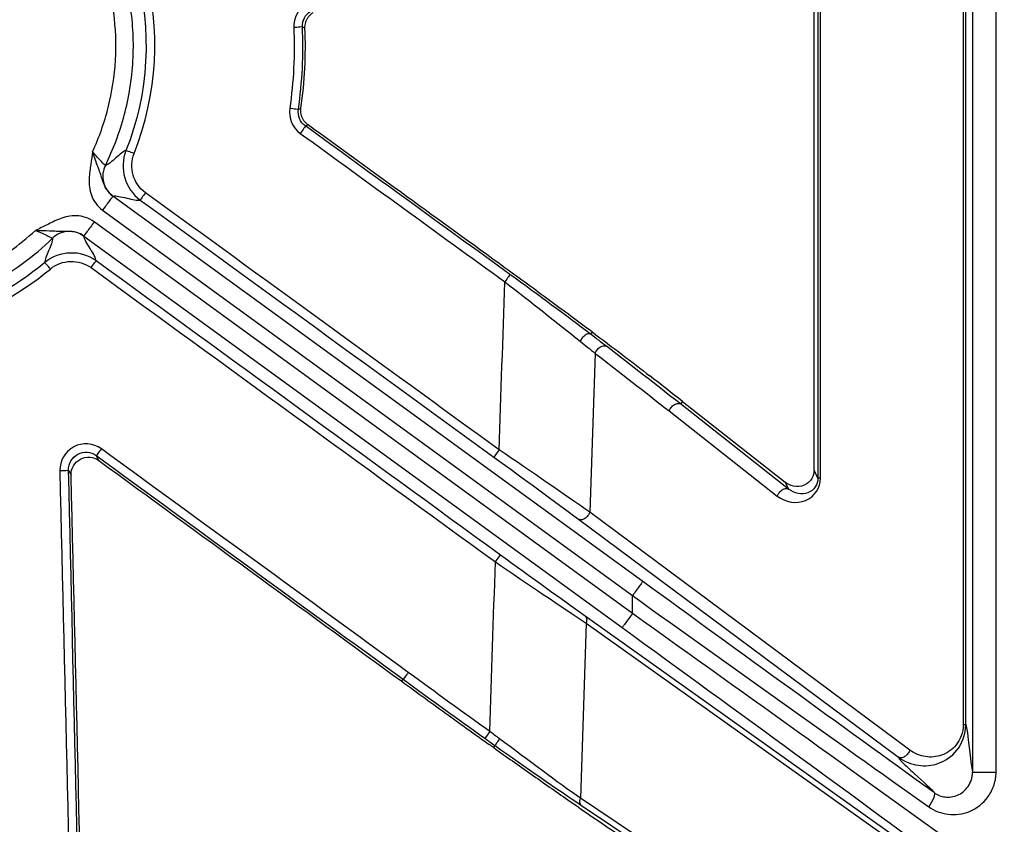
# Model space of a CAD drawing. Units: inches. Extents: x 7170 to 57908, y -7170 to 43748.
# Drawn here: x 17995 to 18051, y 232 to 277 of the extents above; entities that cross this region are included whole.
import ezdxf

# ---------------------------------------------------------------- set-up
doc = ezdxf.new("R2010")
doc.units = ezdxf.units.IN
doc.header["$LTSCALE"] = 0.25
doc.header["$MEASUREMENT"] = 0
doc.layers.add('Dims', color=7, linetype='Continuous', lineweight=30)
doc.layers.add('HD', color=7, linetype='Continuous')
doc.styles.add('Annotative', font='arial.ttf', dxfattribs={"height": 0.09375})
doc.dimstyles.new('FABS Annotative', dxfattribs={"dimscale": 128, "dimtxt": 0.09375, "dimasz": 0.09375, "dimexe": 0.09375, "dimexo": 0.09375, "dimgap": 0.09375, "dimtad": 0, "dimdec": 3, "dimzin": 3, "dimdsep": 46, "dimlunit": 5, "dimtxsty": 'Annotative', "dimcen": 0, "dimdle": 0.125, "dimclrd": 256, "dimclre": 256, "dimclrt": 256, "dimazin": 2, "dimtfac": 1, "dimtdec": 3, "dimtofl": 0, "dimtmove": 0, "dimatfit": 3, "dimfxl": 1, "dimfrac": 2, "dimtolj": 1, "dimtzin": 0, "dimlwd": -1, "dimlwe": -1, "dimarcsym": 2})

# ---------------------------------------------------------------- blocks, each defined once
blk = doc.blocks.new('*D197')
at = {"layer": 'Defpoints', "color": 0, "transparency": 16777216}
for p in [(7765.025, 6667.324), (56379.769, 6667.324), (56360.715, -7170.213)]:
    blk.add_point(p, dxfattribs=at)
at = {"layer": 'Dims', "transparency": 16777216}
for p, q in [((7766.525, 6667.324), (56381.269, 6667.324)), ((56379.769, 6665.824), (56379.769, -245.075)), ((56379.769, -7168.713), (56379.769, -257.815)), ((56362.215, -7170.213), (56381.269, -7170.213))]:
    blk.add_line(p, q, dxfattribs=at)
for points in [[(56379.519, 6665.824), (56380.019, 6665.824), (56379.769, 6667.324)], [(56379.519, -7168.713), (56380.019, -7168.713), (56379.769, -7170.213)]]:
    blk.add_solid(points, dxfattribs=at)
at = {"layer": 'Dims', "transparency": 16777216, "insert": (56379.769, -251.445), "char_height": 1.5, "attachment_point": 5, "rotation": 90, "style": 'Annotative'}
blk.add_mtext('\\A1;13837 1/2"', dxfattribs=at)

msp = doc.modelspace()

# ---------------------------------------------------------------- linework, layer by layer
at = {"layer": 'HD', "linetype": 'Continuous'}
for p, q in [((18048.823, 314.1341), (18048.823, 234.7911)), ((18050.1524, 234.7911), (18050.1524, 314.1341)), ((18048.2949, 311.2108), (18048.2949, 237.4722)), ((18048.4394, 237.4722), (18048.4394, 311.2108)), ((18040.0859, 296.3793), (18040.0859, 251.414)), ((18040.2302, 251.414), (18040.2302, 296.3793)), ((18039.8654, 251.853), (18039.8654, 295.9338)), ((18010.9438, 276.9255), (18011.0856, 276.8536)), ((18010.8605, 272.3199), (18010.7119, 272.26)), ((18011.1102, 271.3186), (18011.2587, 271.3815)), ((18030.1791, 245.5684), (18000.2277, 267.3585)), ((17999.6476, 266.5589), (18029.599, 244.7688)), ((18029.599, 243.7596), (17999.1685, 265.8983)), ((17998.5884, 265.0987), (18029.019, 242.96)), ((18027.3131, 259.6772), (18027.2238, 259.554)), ((18027.4883, 258.4633), (18027.1851, 249.4868)), ((18032.4223, 255.7488), (18032.3141, 255.6029)), ((18038.426, 250.7911), (18032.3141, 255.6029)), ((18032.4223, 255.7488), (18038.234, 251.1734)), ((18031.6711, 255.2064), (18037.783, 250.3946)), ((17999.4309, 252.407), (17999.2853, 252.6855)), ((17997.7207, 251.8614), (17997.8658, 251.5838)), ((18040.0859, 251.414), (18039.8654, 251.853)), ((18038.234, 251.1734), (18038.426, 250.7911)), ((18045.2782, 236.0306), (18027.1851, 249.4868)), ((18026.5461, 249.087), (18044.6392, 235.6308)), ((18029.599, 243.7596), (18029.599, 244.7688)), ((18047.4526, 229.003), (18026.9178, 243.6097)), ((18026.9768, 243.2099), (18026.6545, 233.3079)), ((18026.9768, 243.2099), (18047.5116, 228.6032)), ((18016.5547, 239.9244), (18016.6365, 240.0371)), ((18021.7527, 236.1715), (18021.8337, 236.2857)), ((18039.5848, 224.665), (18026.6545, 233.3079)), ((18026.7178, 232.9052), (18039.6482, 224.2623))]:
    msp.add_line(p, q, dxfattribs=at)
for points, knots in [([(17999.8018, 269.0925), (18000.2446, 269.9871), (18000.6078, 270.944), (18001.1367, 272.9339), (18001.3022, 273.9663), (18001.4185, 276.0438), (18001.3693, 277.0883), (18001.0659, 279.1249), (18000.8118, 280.1166), (18000.4717, 281.0551)], [0, 0, 0, 0, 0.25, 0.25, 0.5, 0.5, 0.75, 0.75, 1, 1, 1, 1]), ([(17999.0783, 269.8671), (17999.4447, 270.6587), (17999.7443, 271.4983), (18000.1828, 273.2357), (18000.3215, 274.1331), (18000.4257, 275.9383), (18000.3913, 276.8458), (18000.1556, 278.6222), (17999.9546, 279.4909), (17999.6818, 280.3195)], [0, 0, 0, 0, 0.25, 0.25, 0.5, 0.5, 0.75, 0.75, 1, 1, 1, 1]), ([(18011.0856, 276.8536), (18011.0833, 276.9083), (18011.0856, 276.9635), (18011.0924, 277.0178), (18011.0993, 277.0722), (18011.1107, 277.1262), (18011.1264, 277.1787), (18011.1421, 277.2311), (18011.1623, 277.2824), (18011.1864, 277.3315), (18011.1985, 277.356), (18011.2116, 277.38), (18011.2256, 277.4034), (18011.2537, 277.4503), (18011.2859, 277.4949), (18011.3213, 277.5365), (18011.3534, 277.574), (18011.3884, 277.6092), (18011.4257, 277.6416), (18011.464, 277.6747), (18011.5049, 277.7049), (18011.5477, 277.7317)], [0, 0, 0, 0, 0.00008356559, 0.00008356559, 0.00008356559, 0.00016713234, 0.00016713234, 0.00016713234, 0.00025058975, 0.00025058975, 0.00025058975, 0.00029210206, 0.00029210206, 0.00029210206, 0.00037537528, 0.00037537528, 0.00037537528, 0.00045061075, 0.00045061075, 0.00045061075, 0.00052762903, 0.00052762903, 0.00052762903, 0.00052762903]), ([(18010.9438, 276.9255), (18010.94, 276.9212), (18010.8894, 276.9143), (18010.6983, 276.8992), (18010.5654, 276.8916), (18010.4511, 276.8865)], [0, 0, 0, 0, 0.5, 0.5, 1, 1, 1, 1]), ([(18010.7119, 272.26), (18010.7074, 272.2566), (18010.6568, 272.2593), (18010.4677, 272.2802), (18010.3367, 272.2976), (18010.2239, 272.314)], [0, 0, 0, 0, 0.5, 0.5, 1, 1, 1, 1]), ([(18011.2587, 271.3815), (18011.2144, 271.4136), (18011.1726, 271.4496), (18011.1343, 271.4887), (18011.0959, 271.5277), (18011.0607, 271.5701), (18011.0293, 271.615), (18010.9979, 271.6599), (18010.9702, 271.7075), (18010.9467, 271.757), (18010.9231, 271.8064), (18010.9037, 271.858), (18010.8887, 271.9106), (18010.8812, 271.9369), (18010.8748, 271.9634), (18010.8695, 271.9902), (18010.859, 272.0436), (18010.8528, 272.098), (18010.8512, 272.1523), (18010.8496, 272.2083), (18010.8527, 272.2645), (18010.8605, 272.3199)], [0, 0, 0, 0, 0.00008346739, 0.00008346739, 0.00008346739, 0.00016693432, 0.00016693432, 0.00016693432, 0.00025040092, 0.00025040092, 0.00025040092, 0.00033386737, 0.00033386737, 0.00033386737, 0.00037538425, 0.00037538425, 0.00037538425, 0.00045830111, 0.00045830111, 0.00045830111, 0.0005436055, 0.0005436055, 0.0005436055, 0.0005436055]), ([(18011.1102, 271.3186), (18011.1098, 271.314), (18011.0812, 271.2698), (18010.9682, 271.1071), (18010.8886, 270.9955), (18010.8205, 270.9016)], [0, 0, 0, 0, 0.5, 0.5, 1, 1, 1, 1]), ([(17999.0783, 269.8671), (17999.05, 269.6295), (17999.0192, 269.393), (17998.9441, 268.8938), (17998.8979, 268.6271), (17998.8767, 268.1895), (17998.8786, 268.0375), (17998.9164, 267.7242), (17998.9534, 267.5614), (17999.1304, 267.0868), (17999.3384, 266.7839), (17999.6476, 266.5589)], [0, 0, 0, 0, 0.25, 0.25, 0.5, 0.5, 0.625, 0.625, 0.75, 0.75, 1, 1, 1, 1]), ([(18000.2277, 267.3585), (18000.0475, 267.4896), (17999.9136, 267.6516), (17999.7654, 267.9203), (17999.7247, 268.015), (17999.6539, 268.2087), (17999.6231, 268.3085), (17999.5567, 268.5194), (17999.5207, 268.631), (17999.4381, 268.8659), (17999.392, 268.9885), (17999.2517, 269.3623), (17999.1611, 269.6181), (17999.0783, 269.8671)], [0, 0, 0, 0, 0.25, 0.25, 0.375, 0.375, 0.5, 0.5, 0.625, 0.625, 0.75, 0.75, 1, 1, 1, 1]), ([(17999.8018, 269.0925), (17999.796, 269.0883), (17999.7115, 269.1673), (17999.442, 269.4487), (17999.2576, 269.652), (17999.0783, 269.8671)], [0, 0, 0, 0, 0.5, 0.5, 1, 1, 1, 1]), ([(18000.9684, 269.9287), (18000.8952, 269.9083), (18000.8089, 269.8554), (18000.6152, 269.7049), (18000.509, 269.61), (18000.182, 269.3212), (17999.9516, 269.1227), (17999.8018, 269.0925)], [0, 0, 0, 0, 0.25, 0.25, 0.5, 0.5, 1, 1, 1, 1]), ([(18001.4266, 269.7625), (18001.32, 269.8051), (18001.1957, 269.8531), (18001.0178, 269.9177), (18000.9712, 269.9316), (18000.9684, 269.9287)], [0, 0, 0, 0, 0.5, 0.5, 1, 1, 1, 1]), ([(17999.8018, 269.0925), (17999.7358, 268.9591), (17999.6878, 268.8065), (17999.6486, 268.4824), (17999.6579, 268.3113), (17999.7384, 267.9837), (17999.8094, 267.8278), (17999.9942, 267.5588), (18000.1075, 267.446), (18000.2277, 267.3585)], [0, 0, 0, 0, 0.25, 0.25, 0.5, 0.5, 0.75, 0.75, 1, 1, 1, 1]), ([(18000.2277, 267.3585), (18000.2268, 267.3573), (18000.2135, 267.339), (18000.156, 267.2597), (18000.1116, 267.1985), (17999.9986, 267.0428), (17999.9305, 266.9488), (17999.7887, 266.7534), (17999.7156, 266.6525), (17999.6476, 266.5589)], [0, 0, 0, 0, 0.25, 0.25, 0.5, 0.5, 0.75, 0.75, 1, 1, 1, 1]), ([(18000.2277, 267.3585), (18000.3815, 267.3964), (18000.6991, 267.315), (18001.1654, 267.2004), (18001.3192, 267.1633), (18001.587, 267.1183), (18001.698, 267.1124), (18001.7762, 267.1304)], [0, 0, 0, 0, 0.5, 0.5, 0.75, 0.75, 1, 1, 1, 1]), ([(18002.0662, 267.5474), (18001.9974, 267.4525), (18001.9164, 267.3393), (18001.8028, 267.1759), (18001.7752, 267.133), (18001.7762, 267.1304)], [0, 0, 0, 0, 0.5, 0.5, 1, 1, 1, 1]), ([(17999.1685, 265.8983), (17998.8592, 266.1233), (17998.5073, 266.2278), (17998.0019, 266.2497), (17997.8359, 266.2346), (17997.5266, 266.1737), (17997.3817, 266.1285), (17996.9727, 265.9731), (17996.7337, 265.8466), (17996.2828, 265.6208), (17996.0677, 265.5184), (17995.8509, 265.418)], [0, 0, 0, 0, 0.25, 0.25, 0.375, 0.375, 0.5, 0.5, 0.75, 0.75, 1, 1, 1, 1]), ([(17999.1685, 265.8983), (17999.1006, 265.8047), (17999.0274, 265.7038), (17998.8856, 265.5084), (17998.8175, 265.4145), (17998.7045, 265.2587), (17998.6601, 265.1975), (17998.6026, 265.1182), (17998.5893, 265.1), (17998.5884, 265.0987)], [0, 0, 0, 0, 0.25, 0.25, 0.5, 0.5, 0.75, 0.75, 1, 1, 1, 1]), ([(17989.0466, 260.8981), (17990.4808, 261.1745), (17991.9055, 261.6682), (17994.5493, 263.0543), (17995.7662, 263.9455), (17996.8102, 264.9683)], [0, 0, 0, 0, 0.5, 0.5, 1, 1, 1, 1]), ([(17989.2242, 261.9437), (17990.4418, 262.2116), (17991.6454, 262.6474), (17993.8939, 263.8263), (17994.9373, 264.5685), (17995.8509, 265.418)], [0, 0, 0, 0, 0.5, 0.5, 1, 1, 1, 1]), ([(17995.8509, 265.418), (17996.1129, 265.4161), (17996.3839, 265.4088), (17996.7823, 265.3908), (17996.9129, 265.3848), (17997.1615, 265.3787), (17997.2787, 265.3789), (17997.4994, 265.3809), (17997.6037, 265.3824), (17997.8095, 265.3748), (17997.912, 265.3653), (17998.213, 265.3072), (17998.4083, 265.2298), (17998.5884, 265.0987)], [0, 0, 0, 0, 0.25, 0.25, 0.375, 0.375, 0.5, 0.5, 0.625, 0.625, 0.75, 0.75, 1, 1, 1, 1]), ([(17995.8509, 265.418), (17996.1106, 265.3136), (17996.3607, 265.2009), (17996.7113, 265.0312), (17996.8123, 264.9752), (17996.8102, 264.9683)], [0, 0, 0, 0, 0.5, 0.5, 1, 1, 1, 1]), ([(17996.8102, 264.9683), (17996.8279, 264.8157), (17996.7101, 264.5338), (17996.5367, 264.1319), (17996.4793, 264.0011), (17996.3965, 263.7697), (17996.3733, 263.6711), (17996.3769, 263.595)], [0, 0, 0, 0, 0.5, 0.5, 0.75, 0.75, 1, 1, 1, 1]), ([(17998.5884, 265.0987), (17998.4682, 265.1862), (17998.326, 265.2592), (17998.0135, 265.3521), (17997.8435, 265.3715), (17997.5075, 265.3468), (17997.3422, 265.3029), (17997.0465, 265.1653), (17996.9164, 265.0724), (17996.8102, 264.9683)], [0, 0, 0, 0, 0.25, 0.25, 0.5, 0.5, 0.75, 0.75, 1, 1, 1, 1]), ([(17999.284, 263.6919), (17999.2769, 263.7721), (17999.2371, 263.8761), (17999.1116, 264.1176), (17999.0288, 264.2529), (17998.7757, 264.6622), (17998.6, 264.9401), (17998.5884, 265.0987)], [0, 0, 0, 0, 0.25, 0.25, 0.5, 0.5, 1, 1, 1, 1]), ([(17996.6928, 263.2324), (17996.6198, 263.32), (17996.5349, 263.4203), (17996.4125, 263.5607), (17996.3798, 263.5955), (17996.3769, 263.595)], [0, 0, 0, 0, 0.5, 0.5, 1, 1, 1, 1]), ([(17998.994, 263.3091), (17999.061, 263.4013), (17999.1388, 263.5069), (17999.2511, 263.6551), (17999.2812, 263.692), (17999.284, 263.6919)], [0, 0, 0, 0, 0.5, 0.5, 1, 1, 1, 1]), ([(18027.3131, 259.6772), (18026.5291, 260.2626), (18025.7267, 260.8572), (18024.0884, 262.0627), (18023.2478, 262.6771), (18022.4056, 263.2886)], [0, 0, 0, 0, 0.5, 0.5, 1, 1, 1, 1]), ([(18022.6737, 262.9233), (18022.6732, 262.9186), (18022.6446, 262.8745), (18022.5316, 262.712), (18022.452, 262.6005), (18022.3839, 262.5066)], [0, 0, 0, 0, 0.5, 0.5, 1, 1, 1, 1]), ([(18027.2238, 259.554), (18027.1956, 259.572), (18027.1557, 259.5807), (18027.0549, 259.5638), (18026.9941, 259.5374), (18026.8717, 259.4524), (18026.811, 259.3944), (18026.7106, 259.2716), (18026.6709, 259.2078), (18026.6429, 259.1506)], [0, 0, 0, 0, 0.25, 0.25, 0.5, 0.5, 0.75, 0.75, 1, 1, 1, 1]), ([(18027.4883, 258.4633), (18027.5115, 258.5237), (18027.5482, 258.5916), (18027.6501, 258.7214), (18027.7155, 258.7823), (18027.8528, 258.8681), (18027.9235, 258.8922), (18028.0432, 258.9008), (18028.092, 258.8862), (18028.1276, 258.8626)], [0, 0, 0, 0, 0.25, 0.25, 0.5, 0.5, 0.75, 0.75, 1, 1, 1, 1]), ([(18031.6711, 255.2064), (18031.6947, 255.2665), (18031.7319, 255.3343), (18031.8349, 255.4639), (18031.9009, 255.5247), (18032.0392, 255.61), (18032.1103, 255.6337), (18032.2302, 255.6416), (18032.2788, 255.6268), (18032.3141, 255.6029)], [0, 0, 0, 0, 0.25, 0.25, 0.5, 0.5, 0.75, 0.75, 1, 1, 1, 1]), ([(17999.5752, 253.0684), (17999.1247, 253.3968), (17998.501, 253.4386), (17997.5326, 252.9279), (17997.2146, 252.3872), (17997.2277, 251.8337)], [0, 0, 0, 0, 0.5, 0.5, 1, 1, 1, 1]), ([(17997.7207, 251.8614), (17997.7113, 252.2318), (17997.9228, 252.5933), (17998.5682, 252.9341), (17998.9843, 252.9057), (17999.2853, 252.6855)], [0, 0, 0, 0, 0.5, 0.5, 1, 1, 1, 1]), ([(17999.5752, 253.0684), (17999.5089, 252.9772), (17999.4322, 252.8733), (17999.3204, 252.7257), (17999.2894, 252.6874), (17999.2853, 252.6855)], [0, 0, 0, 0, 0.5, 0.5, 1, 1, 1, 1]), ([(18022.0606, 253.0087), (18021.9918, 252.9138), (18021.9109, 252.8007), (18021.7973, 252.6376), (18021.7696, 252.5948), (18021.7706, 252.5922)], [0, 0, 0, 0, 0.5, 0.5, 1, 1, 1, 1]), ([(17997.8658, 251.5838), (17997.8615, 251.7684), (17997.9089, 251.9509), (17998.0924, 252.2656), (17998.2303, 252.3983), (17998.5533, 252.5687), (17998.7381, 252.6077), (17999.1052, 252.5806), (17999.2817, 252.5158), (17999.4309, 252.407)], [0, 0, 0, 0, 0.25, 0.25, 0.5, 0.5, 0.75, 0.75, 1, 1, 1, 1]), ([(17997.2277, 251.8337), (17997.3419, 251.8364), (17997.4749, 251.8411), (17997.6661, 251.8518), (17997.7168, 251.8575), (17997.7207, 251.8614)], [0, 0, 0, 0, 0.5, 0.5, 1, 1, 1, 1]), ([(18039.8654, 251.853), (18039.8654, 251.7056), (18039.83, 251.5374), (18039.644, 251.226), (18039.4905, 251.0869), (18039.1156, 250.9307), (18038.8997, 250.9159), (18038.5193, 250.9914), (18038.3565, 251.077), (18038.234, 251.1734)], [0, 0, 0, 0, 0.25, 0.25, 0.5, 0.5, 0.75, 0.75, 1, 1, 1, 1]), ([(18037.783, 250.3946), (18038.2396, 250.0351), (18038.8824, 249.9377), (18039.8907, 250.3577), (18040.2302, 250.8608), (18040.2302, 251.414)], [0, 0, 0, 0, 0.5, 0.5, 1, 1, 1, 1]), ([(18040.0859, 251.414), (18040.0864, 251.0437), (18039.8564, 250.7162), (18039.1725, 250.4596), (18038.7355, 250.5405), (18038.426, 250.7911)], [0, 0, 0, 0, 0.5, 0.5, 1, 1, 1, 1]), ([(18037.783, 250.3946), (18037.8001, 250.438), (18037.825, 250.4885), (18037.9005, 250.5982), (18037.9519, 250.6577), (18038.0806, 250.7606), (18038.1582, 250.8026), (18038.3075, 250.835), (18038.3772, 250.8241), (18038.426, 250.7911)], [0, 0, 0, 0, 0.25, 0.25, 0.5, 0.5, 0.75, 0.75, 1, 1, 1, 1]), ([(18027.1851, 249.4868), (18027.1687, 249.4426), (18027.1445, 249.3912), (18027.0702, 249.2795), (18027.0194, 249.219), (18026.8914, 249.1146), (18026.814, 249.0722), (18026.6647, 249.0406), (18026.595, 249.0526), (18026.5461, 249.087)], [0, 0, 0, 0, 0.25, 0.25, 0.5, 0.5, 0.75, 0.75, 1, 1, 1, 1]), ([(18021.8489, 246.6721), (18021.9159, 246.7643), (18021.9938, 246.87), (18022.1061, 247.0185), (18022.1362, 247.0555), (18022.1389, 247.0554)], [0, 0, 0, 0, 0.5, 0.5, 1, 1, 1, 1]), ([(18030.1791, 245.5684), (18030.1782, 245.5672), (18030.1649, 245.5489), (18030.1074, 245.4696), (18030.063, 245.4084), (18029.95, 245.2527), (18029.8819, 245.1587), (18029.7401, 244.9633), (18029.6669, 244.8624), (18029.599, 244.7688)], [0, 0, 0, 0, 0.25, 0.25, 0.5, 0.5, 0.75, 0.75, 1, 1, 1, 1]), ([(18026.9178, 243.6097), (18026.9794, 243.5634), (18027.0061, 243.4852), (18027.0135, 243.337), (18026.997, 243.2671), (18026.9768, 243.2099)], [0, 0, 0, 0, 0.5, 0.5, 1, 1, 1, 1]), ([(18029.599, 243.7596), (18029.5311, 243.666), (18029.4579, 243.5651), (18029.3162, 243.3697), (18029.248, 243.2757), (18029.1351, 243.12), (18029.0906, 243.0588), (18029.0331, 242.9795), (18029.0199, 242.9612), (18029.019, 242.96)], [0, 0, 0, 0, 0.25, 0.25, 0.5, 0.5, 0.75, 0.75, 1, 1, 1, 1]), ([(18016.5547, 239.9244), (18016.9937, 239.6044), (18017.4329, 239.2847), (18017.8725, 238.9654), (18018.3121, 238.6462), (18018.752, 238.3274), (18019.1923, 238.0092), (18019.9619, 237.4531), (18020.7329, 236.8988), (18021.5059, 236.3473)], [0, 0, 0, 0, 0.0008280367, 0.0008280367, 0.0008280367, 0.0016560739, 0.0016560739, 0.0016560739, 0.003103318, 0.003103318, 0.003103318, 0.003103318]), ([(18016.9265, 240.4205), (18016.8601, 240.3293), (18016.7834, 240.2253), (18016.6715, 240.0774), (18016.6406, 240.039), (18016.6365, 240.0371)], [0, 0, 0, 0, 0.5, 0.5, 1, 1, 1, 1]), ([(18044.6392, 235.6308), (18044.9862, 235.3739), (18045.3571, 235.2308), (18046.1323, 235.1174), (18046.5198, 235.1517), (18047.2794, 235.4235), (18047.6426, 235.6599), (18048.2258, 236.3901), (18048.4393, 236.9075), (18048.4394, 237.4722)], [0, 0, 0, 0, 0.25, 0.25, 0.5, 0.5, 0.75, 0.75, 1, 1, 1, 1]), ([(18048.2949, 237.4722), (18048.2949, 237.0251), (18048.1254, 236.6164), (18047.6625, 236.0407), (18047.3741, 235.8551), (18046.7711, 235.6431), (18046.4635, 235.6177), (18045.8481, 235.7108), (18045.5538, 235.8256), (18045.2782, 236.0306)], [0, 0, 0, 0, 0.25, 0.25, 0.5, 0.5, 0.75, 0.75, 1, 1, 1, 1]), ([(18048.2949, 237.4722), (18048.3517, 237.4722), (18048.3881, 237.4722), (18048.4313, 237.4722), (18048.4387, 237.4722), (18048.4394, 237.4722)], [0, 0, 0, 0, 0.5, 0.5, 1, 1, 1, 1]), ([(18021.5346, 237.0886), (18021.4691, 236.9968), (18021.3933, 236.8921), (18021.2828, 236.7431), (18021.2523, 236.7045), (18021.2483, 236.7025)], [0, 0, 0, 0, 0.5, 0.5, 1, 1, 1, 1]), ([(18022.0819, 236.6736), (18022.0187, 236.5835), (18021.9493, 236.4815), (18021.8543, 236.3331), (18021.8319, 236.2916), (18021.8337, 236.2857)], [0, 0, 0, 0, 0.5, 0.5, 1, 1, 1, 1]), ([(18021.7527, 236.1715), (18022.4647, 235.665), (18023.1699, 235.1662), (18024.5665, 234.1842), (18025.26, 233.6995), (18026.6229, 232.7535), (18027.2838, 232.2981), (18028.5521, 231.4317), (18029.1508, 231.0265), (18029.7099, 230.6528)], [0, 0, 0, 0, 0.25, 0.25, 0.5, 0.5, 0.75, 0.75, 1, 1, 1, 1]), ([(18045.2782, 236.0306), (18045.2555, 235.9694), (18045.2193, 235.9005), (18045.1177, 235.7686), (18045.0523, 235.7068), (18044.9144, 235.6205), (18044.8433, 235.5969), (18044.7233, 235.5901), (18044.6746, 235.6059), (18044.6392, 235.6308)], [0, 0, 0, 0, 0.25, 0.25, 0.5, 0.5, 0.75, 0.75, 1, 1, 1, 1]), ([(18044.6392, 235.6308), (18044.6484, 235.6127), (18044.6576, 235.5947), (18044.6759, 235.5587), (18044.6844, 235.5412), (18044.737, 235.4688), (18044.9221, 235.2662), (18045.7473, 234.5074), (18046.5607, 233.7798), (18046.6454, 233.6274)], [0, 0, 0, 0, 0.0625, 0.0625, 0.125, 0.125, 0.25, 0.5, 1, 1, 1, 1]), ([(18046.3444, 232.8278), (18046.6649, 232.6), (18047.0422, 232.4526), (18047.8377, 232.3557), (18048.2589, 232.4063), (18049.0506, 232.7326), (18049.4276, 233.0121), (18049.8485, 233.6038), (18049.9636, 233.8299), (18050.079, 234.1927), (18050.1084, 234.3185), (18050.1369, 234.5128), (18050.1454, 234.5943), (18050.1497, 234.6764), (18050.1511, 234.7093), (18050.1516, 234.7289), (18050.1522, 234.7555), (18050.1522, 234.7588), (18050.1524, 234.775), (18050.1524, 234.783), (18050.1524, 234.7911)], [0, 0, 0, 0, 0.25, 0.25, 0.5, 0.5, 0.75, 0.75, 0.875, 0.875, 0.9375, 0.9375, 0.96875, 0.9765625, 0.9765625, 0.984375, 0.984375, 0.9921875, 0.9921875, 1, 1, 1, 1]), ([(18046.6454, 233.6274), (18046.8287, 233.4954), (18047.0444, 233.4107), (18047.4993, 233.3568), (18047.7401, 233.3879), (18048.1928, 233.5817), (18048.4084, 233.7467), (18048.6492, 234.0948), (18048.7151, 234.2277), (18048.7811, 234.4406), (18048.7979, 234.5143), (18048.8141, 234.6282), (18048.818, 234.6664), (18048.8215, 234.724), (18048.8224, 234.7469), (18048.8229, 234.7703), (18048.8229, 234.7722), (18048.823, 234.7817), (18048.823, 234.7864), (18048.823, 234.7911)], [0, 0, 0, 0, 0.25, 0.25, 0.5, 0.5, 0.75, 0.75, 0.875, 0.875, 0.9375, 0.9375, 0.96875, 0.96875, 0.984375, 0.984375, 0.9921875, 0.9921875, 1, 1, 1, 1]), ([(18048.823, 234.7911), (18048.8247, 234.7911), (18048.8552, 234.7911), (18048.9977, 234.7911), (18049.1107, 234.7911), (18049.3918, 234.7911), (18049.5576, 234.7911), (18049.8756, 234.7911), (18050.0264, 234.7911), (18050.1524, 234.7911)], [0, 0, 0, 0, 0.25, 0.25, 0.5, 0.5, 0.75, 0.75, 1, 1, 1, 1]), ([(18026.7178, 232.9052), (18026.6735, 232.9396), (18026.6401, 232.9974), (18026.6173, 233.1428), (18026.628, 233.2286), (18026.6545, 233.3079)], [0, 0, 0, 0, 0.5, 0.5, 1, 1, 1, 1]), ([(18046.6454, 233.6274), (18046.6834, 233.5964), (18046.6816, 233.4993), (18046.5681, 233.1978), (18046.4595, 233.0014), (18046.3444, 232.8278)], [0, 0, 0, 0, 0.5, 0.5, 1, 1, 1, 1])]:
    msp.add_open_spline(points, degree=3, knots=knots, dxfattribs=at)
for points in [[(18001.5237, 280.1255), (18002.4552, 276.771), (18002.2557, 273.1546), (18000.9684, 269.9287)], [(18001.4266, 269.7625), (18002.7538, 273.0883), (18002.9594, 276.8169), (18001.9992, 280.2754)], [(18011.1444, 278.2085), (18010.6953, 277.9275), (18010.4276, 277.4147), (18010.4511, 276.8865)], [(18010.9438, 276.9255), (18010.9278, 277.2778), (18011.1061, 277.6198), (18011.4055, 277.8071)], [(18010.4511, 276.8865), (18010.519, 275.3589), (18010.4426, 273.8263), (18010.2239, 272.314)], [(18010.7119, 272.26), (18010.9351, 273.803), (18011.0131, 275.3667), (18010.9438, 276.9255)], [(18010.8605, 272.3199), (18011.0727, 273.8213), (18011.1481, 275.3386), (18011.0856, 276.8536)], [(18010.2239, 272.314), (18010.1456, 271.7727), (18010.3798, 271.2216), (18010.8205, 270.9016)], [(18011.1102, 271.3186), (18010.8161, 271.5318), (18010.6598, 271.8991), (18010.7119, 272.26)], [(18022.6737, 262.9233), (18018.8192, 265.7218), (18014.9647, 268.5202), (18011.1102, 271.3186)], [(18022.4056, 263.2886), (18018.69, 265.9862), (18014.9743, 268.6839), (18011.2587, 271.3815)], [(18010.8205, 270.9016), (18014.675, 268.1033), (18018.5295, 265.305), (18022.3839, 262.5066)], [(18000.9684, 269.9287), (18000.5703, 268.9313), (18000.9101, 267.7603), (18001.7762, 267.1304)], [(18002.0663, 267.5474), (18001.3806, 268.046), (18001.1115, 268.9729), (18001.4266, 269.7625)], [(18022.0606, 253.0087), (18015.3958, 257.855), (18008.731, 262.7013), (18002.0662, 267.5474)], [(18001.7762, 267.1304), (18008.441, 262.2844), (18015.1057, 257.4383), (18021.7706, 252.5922)], [(17999.284, 263.6919), (17998.4163, 264.3234), (17997.1991, 264.2815), (17996.3769, 263.595)], [(17996.3769, 263.595), (17994.6201, 262.1279), (17992.6059, 261.0763), (17990.4218, 260.4711)], [(17996.6928, 263.2324), (17997.3436, 263.776), (17998.3071, 263.8092), (17998.994, 263.3091)], [(17998.9939, 263.3091), (18006.612, 257.7636), (18014.2303, 252.2179), (18021.8489, 246.6721)], [(18022.1389, 247.0554), (18014.5203, 252.601), (18006.902, 258.1465), (17999.284, 263.6919)], [(17990.5534, 260.0117), (17992.805, 260.6357), (17994.8816, 261.7199), (17996.6928, 263.2324)], [(18027.2238, 259.554), (18025.8519, 260.5944), (18024.2604, 261.7713), (18022.6737, 262.9233)], [(18022.0606, 253.0087), (18022.1684, 256.1747), (18022.2762, 259.3407), (18022.3839, 262.5066)], [(18022.3839, 262.5066), (18023.8692, 261.3581), (18025.3587, 260.1859), (18026.6429, 259.1506)], [(18028.1276, 258.8626), (18027.8425, 259.0828), (18027.5408, 259.3136), (18027.2238, 259.554)], [(18027.3131, 259.6772), (18028.4994, 258.7913), (18029.6094, 257.9468), (18030.5853, 257.1865)], [(18026.6429, 259.1506), (18026.9395, 258.9116), (18027.2217, 258.6821), (18027.4883, 258.4633)], [(18032.3141, 255.6029), (18030.9212, 256.6994), (18029.5253, 257.7829), (18028.1276, 258.8626)], [(18027.4883, 258.4633), (18028.8851, 257.3843), (18030.2804, 256.3012), (18031.6711, 255.2064)], [(18032.4223, 255.7488), (18031.8108, 256.2302), (18031.1983, 256.709), (18030.5853, 257.1865)], [(18016.9265, 240.4205), (18011.1425, 244.6365), (18005.3588, 248.8525), (17999.5752, 253.0684)], [(18027.1851, 249.4868), (18025.7604, 250.4807), (18023.8978, 251.7596), (18022.0606, 253.0087)], [(17999.2853, 252.6855), (18005.0688, 248.4695), (18010.8525, 244.2533), (18016.6365, 240.0371)], [(17999.4309, 252.407), (18005.1386, 248.2462), (18010.8466, 244.0854), (18016.5547, 239.9244)], [(18021.7706, 252.5922), (18023.4826, 251.3473), (18025.2183, 250.0745), (18026.5461, 249.087)], [(17997.2277, 251.8337), (17997.8256, 226.5043), (17998.4199, 201.1723), (17999.0107, 175.8381)], [(17999.5037, 175.8628), (17998.913, 201.198), (17998.3186, 226.531), (17997.7207, 251.8614)], [(17999.6408, 175.9268), (17999.0527, 201.1482), (17998.461, 226.3673), (17997.8658, 251.5838)], [(18040.2302, 251.414), (18040.1449, 251.414), (18040.0901, 251.414), (18040.0859, 251.414)], [(18021.5346, 237.0886), (18021.6393, 240.2831), (18021.7441, 243.4776), (18021.8489, 246.6721)], [(18021.8489, 246.6721), (18023.669, 245.4332), (18025.5416, 244.1677), (18026.9768, 243.2099)], [(18026.9178, 243.6097), (18025.5802, 244.5611), (18023.8351, 245.8207), (18022.1389, 247.0554)], [(18046.6454, 233.6274), (18041.3062, 237.4862), (18035.7431, 241.5205), (18030.1791, 245.5684)], [(18029.599, 244.7688), (18035.2573, 240.7209), (18040.9148, 236.6866), (18046.3444, 232.8278)], [(18049.1627, 229.7109), (18042.8945, 234.2301), (18036.2515, 239.0005), (18029.599, 243.7596)], [(18029.019, 242.96), (18035.5605, 238.2009), (18042.0929, 233.4305), (18048.2566, 228.9113)], [(18016.6365, 240.0371), (18018.1689, 238.9201), (18019.7045, 237.8063), (18021.2483, 236.7025)], [(18021.5346, 237.0886), (18019.9926, 238.191), (18018.4582, 239.304), (18016.9265, 240.4205)], [(18048.4394, 237.4722), (18048.5674, 237.2108), (18048.6949, 235.2078), (18048.823, 234.7911)], [(18021.2483, 236.7025), (18021.4432, 236.5631), (18021.6383, 236.4242), (18021.8337, 236.2857)], [(18022.0819, 236.6736), (18021.8993, 236.8114), (18021.7168, 236.9498), (18021.5346, 237.0886)], [(18026.6545, 233.3079), (18025.364, 234.2235), (18023.7148, 235.4409), (18022.0819, 236.6736)], [(18021.7527, 236.1715), (18021.6704, 236.2301), (18021.5881, 236.2887), (18021.5059, 236.3473)], [(18021.8337, 236.2857), (18023.5779, 235.049), (18025.3395, 233.8265), (18026.7178, 232.9052)]]:
    msp.add_open_spline(points, degree=3, dxfattribs=at)

# ---------------------------------------------------------------- dimensions: what is measured, and where the dimension line sits
at = {"layer": 'Dims'}
dim = msp.add_linear_dim(base=(56379.7686788257, 6667.3235812878), p1=(56360.7153253097, -7170.2129154399), p2=(7765.0251480094, 6667.3235812878), angle=90, dimstyle='FABS Annotative', override={"dimpost": '"'}, dxfattribs=at)
dim.commit()
dim.dimension.update_dxf_attribs({"geometry": '*D197', "text_midpoint": (56379.7686788257, -251.444667076)})

doc.saveas('drawing.dxf')
